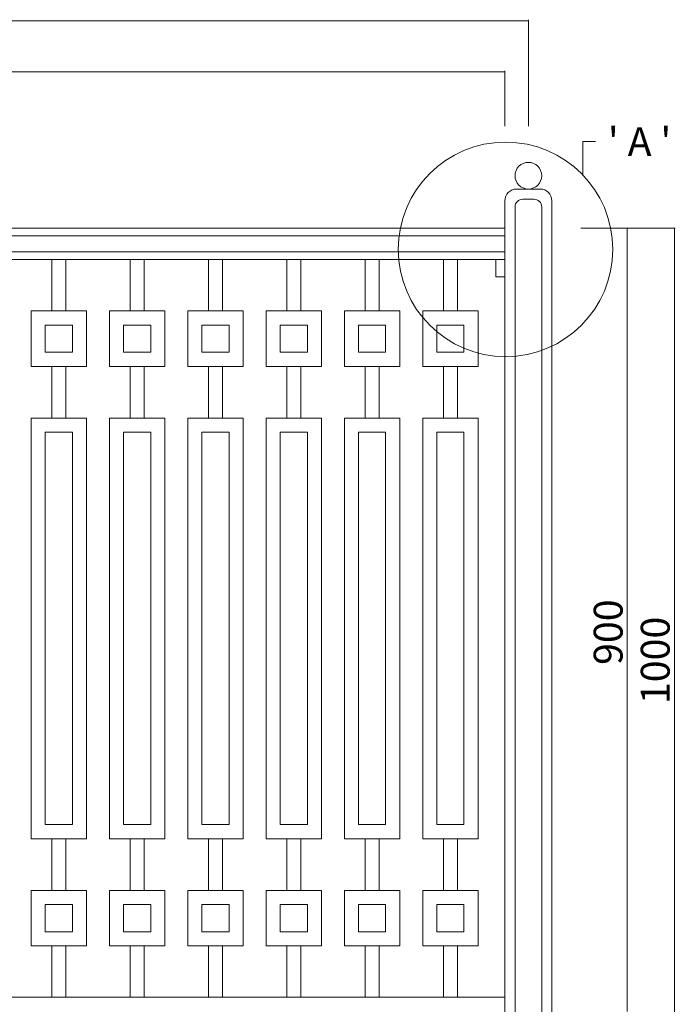
# Model space of a CAD drawing. Units: inches. Extents: x 74 to 886, y 0 to 560.
# Drawn here: x 364 to 503, y 141 to 349 of the extents above; entities that cross this region are included whole.
import ezdxf

# ---------------------------------------------------------------- set-up
doc = ezdxf.new("R2010")
doc.units = ezdxf.units.IN
doc.header["$MEASUREMENT"] = 0

# ---------------------------------------------------------------- blocks, each defined once
blk = doc.blocks.new('block 13')
at = {"lineweight": 0}
blk.add_lwpolyline([(474.78, 109.28), (474.78, 309.32)], dxfattribs=at)
blk = doc.blocks.new('block 14')
at = {"lineweight": 0}
blk.add_lwpolyline([(469.14, 109.28), (469.14, 309.32)], dxfattribs=at)
blk = doc.blocks.new('block 15')
at = {"lineweight": 0}
blk.add_lwpolyline([(466.99, 109.28), (466.99, 310.65)], dxfattribs=at)
blk = doc.blocks.new('block 16')
at = {"lineweight": 0}
blk.add_lwpolyline([(476.93, 109.28), (476.93, 310.65)], dxfattribs=at)
blk = doc.blocks.new('block 17')
at = {"lineweight": 0}
blk.add_lwpolyline([(502.85, 304.84), (502.85, 122.54)], dxfattribs=at)
blk = doc.blocks.new('block 18')
at = {"lineweight": 0}
blk.add_lwpolyline([(492.89, 304.84), (492.89, 139.11)], dxfattribs=at)
blk = doc.blocks.new('block 28')
at = {"lineweight": 0}
blk.add_lwpolyline([(145.47, 142.1), (466.99, 142.1)], dxfattribs=at)
blk = doc.blocks.new('block 65')
at = {"lineweight": 0}
blk.add_lwpolyline([(145.47, 304.84), (466.99, 304.84)], dxfattribs=at)
blk = doc.blocks.new('block 66')
at = {"lineweight": 0}
blk.add_lwpolyline([(145.47, 298.22), (466.99, 298.22)], dxfattribs=at)
blk = doc.blocks.new('block 67')
at = {"lineweight": 0}
blk.add_lwpolyline([(145.47, 303.19), (466.99, 303.19)], dxfattribs=at)
blk = doc.blocks.new('block 68')
at = {"lineweight": 0}
blk.add_lwpolyline([(145.47, 299.87), (466.99, 299.87)], dxfattribs=at)
blk = doc.blocks.new('block 69')
at = {"lineweight": 0}
blk.add_lwpolyline([(145.47, 337.92), (466.99, 337.92)], dxfattribs=at)
blk = doc.blocks.new('block 70')
at = {"lineweight": 0}
blk.add_lwpolyline([(140.5, 348.75), (471.96, 348.75)], dxfattribs=at)
blk = doc.blocks.new('block 84')
at = {"lineweight": 0}
blk.add_lwpolyline([(483.16, 304.84), (503.05, 304.84)], dxfattribs=at)
blk = doc.blocks.new('block 86')
at = {"color": 7, "lineweight": 9}
blk.add_open_spline([(492.89, 304.82), (492.91, 304.82), (492.92, 304.83), (492.92, 304.84), (492.92, 304.86), (492.91, 304.87), (492.89, 304.87), (492.88, 304.87), (492.87, 304.86), (492.87, 304.84), (492.87, 304.83), (492.88, 304.82), (492.89, 304.82)], degree=3, knots=[0, 0, 0, 0, 1, 1, 1, 2, 2, 2, 3, 3, 3, 4, 4, 4, 4], dxfattribs=at)
blk = doc.blocks.new('block 85')
blk.add_blockref('block 86', (0, 0))
blk = doc.blocks.new('block 87')
at = {"lineweight": 0}
blk.add_lwpolyline([(483.05, 304.84), (493.1, 304.84)], dxfattribs=at)
blk = doc.blocks.new('block 89')
at = {"color": 7, "lineweight": 9}
blk.add_open_spline([(502.85, 304.82), (502.86, 304.82), (502.87, 304.83), (502.87, 304.84), (502.87, 304.86), (502.86, 304.87), (502.85, 304.87), (502.83, 304.87), (502.82, 304.86), (502.82, 304.84), (502.82, 304.83), (502.83, 304.82), (502.85, 304.82)], degree=3, knots=[0, 0, 0, 0, 1, 1, 1, 2, 2, 2, 3, 3, 3, 4, 4, 4, 4], dxfattribs=at)
blk = doc.blocks.new('block 88')
blk.add_blockref('block 89', (0, 0))
blk = doc.blocks.new('block 90')
at = {"lineweight": 0}
blk.add_lwpolyline([(466.99, 326.45), (466.99, 338.13)], dxfattribs=at)
blk = doc.blocks.new('block 91')
at = {"lineweight": 0}
blk.add_lwpolyline([(471.96, 326.45), (471.96, 348.96)], dxfattribs=at)
blk = doc.blocks.new('block 92')
at = {"lineweight": 0}
blk.add_open_spline([(474.78, 315.95), (474.78, 317.5), (473.51, 318.77), (471.96, 318.77), (470.4, 318.77), (469.14, 317.5), (469.14, 315.95), (469.14, 314.39), (470.4, 313.13), (471.96, 313.13), (473.51, 313.13), (474.78, 314.39), (474.78, 315.95), (474.78, 315.95), (474.78, 315.95), (474.78, 315.95)], degree=3, knots=[0, 0, 0, 0, 1, 1, 1, 2, 2, 2, 3, 3, 3, 4, 4, 4, 5, 5, 5, 5], dxfattribs=at)
blk = doc.blocks.new('block 93')
at = {"lineweight": 0}
blk.add_lwpolyline([(474.44, 313.13), (469.47, 313.13)], dxfattribs=at)
blk = doc.blocks.new('block 94')
at = {"lineweight": 0}
blk.add_open_spline([(470.8, 310.98), (469.88, 310.98), (469.14, 310.23), (469.14, 309.32)], degree=3, dxfattribs=at)
blk = doc.blocks.new('block 95')
at = {"lineweight": 0}
blk.add_lwpolyline([(473.12, 310.98), (470.8, 310.98)], dxfattribs=at)
blk = doc.blocks.new('block 96')
at = {"lineweight": 0}
blk.add_open_spline([(474.78, 309.32), (474.78, 310.23), (474.03, 310.98), (473.12, 310.98)], degree=3, dxfattribs=at)
blk = doc.blocks.new('block 97')
at = {"lineweight": 0}
blk.add_open_spline([(476.93, 310.65), (476.93, 312.02), (475.82, 313.13), (474.44, 313.13)], degree=3, dxfattribs=at)
blk = doc.blocks.new('block 98')
at = {"lineweight": 0}
blk.add_open_spline([(469.47, 313.13), (468.1, 313.13), (466.99, 312.02), (466.99, 310.65)], degree=3, dxfattribs=at)
blk = doc.blocks.new('block 100')
at = {"color": 7, "lineweight": 9}
blk.add_open_spline([(471.93, 348.75), (471.93, 348.74), (471.94, 348.73), (471.96, 348.73), (471.97, 348.73), (471.98, 348.74), (471.98, 348.75), (471.98, 348.77), (471.97, 348.78), (471.96, 348.78), (471.94, 348.78), (471.93, 348.77), (471.93, 348.75)], degree=3, knots=[0, 0, 0, 0, 1, 1, 1, 2, 2, 2, 3, 3, 3, 4, 4, 4, 4], dxfattribs=at)
blk = doc.blocks.new('block 99')
blk.add_blockref('block 100', (0, 0))
blk = doc.blocks.new('block 102')
at = {"color": 7, "lineweight": 9}
blk.add_open_spline([(466.96, 337.92), (466.96, 337.91), (466.97, 337.9), (466.99, 337.9), (467, 337.9), (467.01, 337.91), (467.01, 337.92), (467.01, 337.94), (467, 337.95), (466.99, 337.95), (466.97, 337.95), (466.96, 337.94), (466.96, 337.92)], degree=3, knots=[0, 0, 0, 0, 1, 1, 1, 2, 2, 2, 3, 3, 3, 4, 4, 4, 4], dxfattribs=at)
blk = doc.blocks.new('block 101')
blk.add_blockref('block 102', (0, 0))
blk = doc.blocks.new('block 317')
at = {"color": 7, "insert": (491.9, 212.43), "char_height": 6.1058, "attachment_point": 7, "rotation": 90}
blk.add_mtext('\\fGulim|b0|i0|c0|p34;\\W1;900', dxfattribs=at)
blk = doc.blocks.new('block 319')
at = {"color": 7, "insert": (501.86, 204.14), "char_height": 6.1058, "attachment_point": 7, "rotation": 90}
blk.add_mtext('\\fGulim|b0|i0|c0|p34;\\W1;1000', dxfattribs=at)
blk = doc.blocks.new('block 349')
at = {"lineweight": 0}
blk.add_lwpolyline([(449.61, 275.61), (461.32, 275.61), (461.32, 287.32), (449.61, 287.32), (449.61, 275.61)], dxfattribs=at)
blk = doc.blocks.new('block 350')
at = {"lineweight": 0}
blk.add_lwpolyline([(449.61, 164.7), (461.32, 164.7), (461.32, 152.99), (449.61, 152.99), (449.61, 164.7)], dxfattribs=at)
blk = doc.blocks.new('block 351')
at = {"lineweight": 0}
blk.add_lwpolyline([(452.59, 278.6), (458.33, 278.6), (458.33, 284.34), (452.59, 284.34), (452.59, 278.6)], dxfattribs=at)
blk = doc.blocks.new('block 352')
at = {"lineweight": 0}
blk.add_lwpolyline([(452.59, 161.72), (458.33, 161.72), (458.33, 155.98), (452.59, 155.98), (452.59, 161.72)], dxfattribs=at)
blk = doc.blocks.new('block 353')
at = {"lineweight": 0}
blk.add_lwpolyline([(449.61, 264.65), (461.32, 264.65), (461.32, 175.66), (449.61, 175.66), (449.61, 264.65)], dxfattribs=at)
blk = doc.blocks.new('block 354')
at = {"lineweight": 0}
blk.add_lwpolyline([(452.59, 261.67), (458.33, 261.67), (458.33, 178.64), (452.59, 178.64), (452.59, 261.67)], dxfattribs=at)
blk = doc.blocks.new('block 355')
at = {"lineweight": 0}
blk.add_lwpolyline([(456.96, 142.1), (456.96, 152.99)], dxfattribs=at)
blk = doc.blocks.new('block 356')
at = {"lineweight": 0}
blk.add_lwpolyline([(453.97, 142.1), (453.97, 152.99)], dxfattribs=at)
blk = doc.blocks.new('block 357')
at = {"lineweight": 0}
blk.add_lwpolyline([(453.97, 287.32), (453.97, 298.22)], dxfattribs=at)
blk = doc.blocks.new('block 358')
at = {"lineweight": 0}
blk.add_lwpolyline([(456.96, 287.32), (456.96, 298.22)], dxfattribs=at)
blk = doc.blocks.new('block 359')
at = {"lineweight": 0}
blk.add_lwpolyline([(453.97, 264.65), (453.97, 275.61)], dxfattribs=at)
blk = doc.blocks.new('block 360')
at = {"lineweight": 0}
blk.add_lwpolyline([(456.96, 264.65), (456.96, 275.61)], dxfattribs=at)
blk = doc.blocks.new('block 361')
at = {"lineweight": 0}
blk.add_lwpolyline([(453.97, 164.7), (453.97, 175.66)], dxfattribs=at)
blk = doc.blocks.new('block 362')
at = {"lineweight": 0}
blk.add_lwpolyline([(456.96, 164.7), (456.96, 175.66)], dxfattribs=at)
blk = doc.blocks.new('block 363')
at = {"lineweight": 0}
blk.add_lwpolyline([(436.02, 261.67), (441.76, 261.67), (441.76, 178.64), (436.02, 178.64), (436.02, 261.67)], dxfattribs=at)
blk = doc.blocks.new('block 364')
at = {"lineweight": 0}
blk.add_lwpolyline([(433.04, 264.65), (444.74, 264.65), (444.74, 175.66), (433.04, 175.66), (433.04, 264.65)], dxfattribs=at)
blk = doc.blocks.new('block 365')
at = {"lineweight": 0}
blk.add_lwpolyline([(440.38, 164.7), (440.38, 175.66)], dxfattribs=at)
blk = doc.blocks.new('block 366')
at = {"lineweight": 0}
blk.add_lwpolyline([(437.4, 164.7), (437.4, 175.66)], dxfattribs=at)
blk = doc.blocks.new('block 367')
at = {"lineweight": 0}
blk.add_lwpolyline([(433.04, 164.7), (444.74, 164.7), (444.74, 152.99), (433.04, 152.99), (433.04, 164.7)], dxfattribs=at)
blk = doc.blocks.new('block 368')
at = {"lineweight": 0}
blk.add_lwpolyline([(440.38, 142.1), (440.38, 152.99)], dxfattribs=at)
blk = doc.blocks.new('block 369')
at = {"lineweight": 0}
blk.add_lwpolyline([(437.4, 142.1), (437.4, 152.99)], dxfattribs=at)
blk = doc.blocks.new('block 370')
at = {"lineweight": 0}
blk.add_lwpolyline([(436.02, 161.72), (441.76, 161.72), (441.76, 155.98), (436.02, 155.98), (436.02, 161.72)], dxfattribs=at)
blk = doc.blocks.new('block 371')
at = {"lineweight": 0}
blk.add_lwpolyline([(440.38, 287.32), (440.38, 298.22)], dxfattribs=at)
blk = doc.blocks.new('block 372')
at = {"lineweight": 0}
blk.add_lwpolyline([(437.4, 287.32), (437.4, 298.22)], dxfattribs=at)
blk = doc.blocks.new('block 373')
at = {"lineweight": 0}
blk.add_lwpolyline([(440.38, 264.65), (440.38, 275.61)], dxfattribs=at)
blk = doc.blocks.new('block 374')
at = {"lineweight": 0}
blk.add_lwpolyline([(437.4, 264.65), (437.4, 275.61)], dxfattribs=at)
blk = doc.blocks.new('block 375')
at = {"lineweight": 0}
blk.add_lwpolyline([(436.02, 278.6), (441.76, 278.6), (441.76, 284.34), (436.02, 284.34), (436.02, 278.6)], dxfattribs=at)
blk = doc.blocks.new('block 376')
at = {"lineweight": 0}
blk.add_lwpolyline([(433.04, 275.61), (444.74, 275.61), (444.74, 287.32), (433.04, 287.32), (433.04, 275.61)], dxfattribs=at)
blk = doc.blocks.new('block 377')
at = {"lineweight": 0}
blk.add_lwpolyline([(399.89, 264.65), (411.6, 264.65), (411.6, 175.66), (399.89, 175.66), (399.89, 264.65)], dxfattribs=at)
blk = doc.blocks.new('block 378')
at = {"lineweight": 0}
blk.add_lwpolyline([(402.88, 261.67), (408.62, 261.67), (408.62, 178.64), (402.88, 178.64), (402.88, 261.67)], dxfattribs=at)
blk = doc.blocks.new('block 379')
at = {"lineweight": 0}
blk.add_lwpolyline([(419.45, 261.67), (425.19, 261.67), (425.19, 178.64), (419.45, 178.64), (419.45, 261.67)], dxfattribs=at)
blk = doc.blocks.new('block 380')
at = {"lineweight": 0}
blk.add_lwpolyline([(416.47, 264.65), (428.17, 264.65), (428.17, 175.66), (416.47, 175.66), (416.47, 264.65)], dxfattribs=at)
blk = doc.blocks.new('block 381')
at = {"lineweight": 0}
blk.add_lwpolyline([(404.25, 164.7), (404.25, 175.66)], dxfattribs=at)
blk = doc.blocks.new('block 382')
at = {"lineweight": 0}
blk.add_lwpolyline([(407.24, 164.7), (407.24, 175.66)], dxfattribs=at)
blk = doc.blocks.new('block 383')
at = {"lineweight": 0}
blk.add_lwpolyline([(423.81, 164.7), (423.81, 175.66)], dxfattribs=at)
blk = doc.blocks.new('block 384')
at = {"lineweight": 0}
blk.add_lwpolyline([(420.83, 164.7), (420.83, 175.66)], dxfattribs=at)
blk = doc.blocks.new('block 385')
at = {"lineweight": 0}
blk.add_lwpolyline([(399.89, 164.7), (411.6, 164.7), (411.6, 152.99), (399.89, 152.99), (399.89, 164.7)], dxfattribs=at)
blk = doc.blocks.new('block 386')
at = {"lineweight": 0}
blk.add_lwpolyline([(416.47, 164.7), (428.17, 164.7), (428.17, 152.99), (416.47, 152.99), (416.47, 164.7)], dxfattribs=at)
blk = doc.blocks.new('block 387')
at = {"lineweight": 0}
blk.add_lwpolyline([(404.25, 142.1), (404.25, 152.99)], dxfattribs=at)
blk = doc.blocks.new('block 388')
at = {"lineweight": 0}
blk.add_lwpolyline([(407.24, 142.1), (407.24, 152.99)], dxfattribs=at)
blk = doc.blocks.new('block 389')
at = {"lineweight": 0}
blk.add_lwpolyline([(423.81, 142.1), (423.81, 152.99)], dxfattribs=at)
blk = doc.blocks.new('block 390')
at = {"lineweight": 0}
blk.add_lwpolyline([(420.83, 142.1), (420.83, 152.99)], dxfattribs=at)
blk = doc.blocks.new('block 391')
at = {"lineweight": 0}
blk.add_lwpolyline([(402.88, 161.72), (408.62, 161.72), (408.62, 155.98), (402.88, 155.98), (402.88, 161.72)], dxfattribs=at)
blk = doc.blocks.new('block 392')
at = {"lineweight": 0}
blk.add_lwpolyline([(419.45, 161.72), (425.19, 161.72), (425.19, 155.98), (419.45, 155.98), (419.45, 161.72)], dxfattribs=at)
blk = doc.blocks.new('block 393')
at = {"lineweight": 0}
blk.add_lwpolyline([(404.25, 287.32), (404.25, 298.22)], dxfattribs=at)
blk = doc.blocks.new('block 394')
at = {"lineweight": 0}
blk.add_lwpolyline([(407.24, 287.32), (407.24, 298.22)], dxfattribs=at)
blk = doc.blocks.new('block 395')
at = {"lineweight": 0}
blk.add_lwpolyline([(423.81, 287.32), (423.81, 298.22)], dxfattribs=at)
blk = doc.blocks.new('block 396')
at = {"lineweight": 0}
blk.add_lwpolyline([(420.83, 287.32), (420.83, 298.22)], dxfattribs=at)
blk = doc.blocks.new('block 397')
at = {"lineweight": 0}
blk.add_lwpolyline([(404.25, 264.65), (404.25, 275.61)], dxfattribs=at)
blk = doc.blocks.new('block 398')
at = {"lineweight": 0}
blk.add_lwpolyline([(407.24, 264.65), (407.24, 275.61)], dxfattribs=at)
blk = doc.blocks.new('block 399')
at = {"lineweight": 0}
blk.add_lwpolyline([(423.81, 264.65), (423.81, 275.61)], dxfattribs=at)
blk = doc.blocks.new('block 400')
at = {"lineweight": 0}
blk.add_lwpolyline([(420.83, 264.65), (420.83, 275.61)], dxfattribs=at)
blk = doc.blocks.new('block 401')
at = {"lineweight": 0}
blk.add_lwpolyline([(399.89, 275.61), (411.6, 275.61), (411.6, 287.32), (399.89, 287.32), (399.89, 275.61)], dxfattribs=at)
blk = doc.blocks.new('block 402')
at = {"lineweight": 0}
blk.add_lwpolyline([(402.88, 278.6), (408.62, 278.6), (408.62, 284.34), (402.88, 284.34), (402.88, 278.6)], dxfattribs=at)
blk = doc.blocks.new('block 403')
at = {"lineweight": 0}
blk.add_lwpolyline([(419.45, 278.6), (425.19, 278.6), (425.19, 284.34), (419.45, 284.34), (419.45, 278.6)], dxfattribs=at)
blk = doc.blocks.new('block 404')
at = {"lineweight": 0}
blk.add_lwpolyline([(416.47, 275.61), (428.17, 275.61), (428.17, 287.32), (416.47, 287.32), (416.47, 275.61)], dxfattribs=at)
blk = doc.blocks.new('block 405')
at = {"lineweight": 0}
blk.add_lwpolyline([(366.75, 264.65), (378.45, 264.65), (378.45, 175.66), (366.75, 175.66), (366.75, 264.65)], dxfattribs=at)
blk = doc.blocks.new('block 406')
at = {"lineweight": 0}
blk.add_lwpolyline([(369.73, 261.67), (375.47, 261.67), (375.47, 178.64), (369.73, 178.64), (369.73, 261.67)], dxfattribs=at)
blk = doc.blocks.new('block 409')
at = {"lineweight": 0}
blk.add_lwpolyline([(383.32, 264.65), (395.03, 264.65), (395.03, 175.66), (383.32, 175.66), (383.32, 264.65)], dxfattribs=at)
blk = doc.blocks.new('block 410')
at = {"lineweight": 0}
blk.add_lwpolyline([(386.3, 261.67), (392.04, 261.67), (392.04, 178.64), (386.3, 178.64), (386.3, 261.67)], dxfattribs=at)
blk = doc.blocks.new('block 411')
at = {"lineweight": 0}
blk.add_lwpolyline([(402.88, 261.67), (408.62, 261.67), (408.62, 178.64), (402.88, 178.64), (402.88, 261.67)], dxfattribs=at)
blk = doc.blocks.new('block 412')
at = {"lineweight": 0}
blk.add_lwpolyline([(399.89, 264.65), (411.6, 264.65), (411.6, 175.66), (399.89, 175.66), (399.89, 264.65)], dxfattribs=at)
blk = doc.blocks.new('block 419')
at = {"lineweight": 0}
blk.add_lwpolyline([(371.11, 164.7), (371.11, 175.66)], dxfattribs=at)
blk = doc.blocks.new('block 420')
at = {"lineweight": 0}
blk.add_lwpolyline([(374.09, 164.7), (374.09, 175.66)], dxfattribs=at)
blk = doc.blocks.new('block 421')
at = {"lineweight": 0}
blk.add_lwpolyline([(387.68, 164.7), (387.68, 175.66)], dxfattribs=at)
blk = doc.blocks.new('block 422')
at = {"lineweight": 0}
blk.add_lwpolyline([(390.66, 164.7), (390.66, 175.66)], dxfattribs=at)
blk = doc.blocks.new('block 423')
at = {"lineweight": 0}
blk.add_lwpolyline([(407.24, 164.7), (407.24, 175.66)], dxfattribs=at)
blk = doc.blocks.new('block 424')
at = {"lineweight": 0}
blk.add_lwpolyline([(404.25, 164.7), (404.25, 175.66)], dxfattribs=at)
blk = doc.blocks.new('block 425')
at = {"lineweight": 0}
blk.add_lwpolyline([(366.75, 164.7), (378.45, 164.7), (378.45, 152.99), (366.75, 152.99), (366.75, 164.7)], dxfattribs=at)
blk = doc.blocks.new('block 426')
at = {"lineweight": 0}
blk.add_lwpolyline([(383.32, 164.7), (395.03, 164.7), (395.03, 152.99), (383.32, 152.99), (383.32, 164.7)], dxfattribs=at)
blk = doc.blocks.new('block 427')
at = {"lineweight": 0}
blk.add_lwpolyline([(399.89, 164.7), (411.6, 164.7), (411.6, 152.99), (399.89, 152.99), (399.89, 164.7)], dxfattribs=at)
blk = doc.blocks.new('block 428')
at = {"lineweight": 0}
blk.add_lwpolyline([(371.11, 142.1), (371.11, 152.99)], dxfattribs=at)
blk = doc.blocks.new('block 429')
at = {"lineweight": 0}
blk.add_lwpolyline([(374.09, 142.1), (374.09, 152.99)], dxfattribs=at)
blk = doc.blocks.new('block 430')
at = {"lineweight": 0}
blk.add_lwpolyline([(387.68, 142.1), (387.68, 152.99)], dxfattribs=at)
blk = doc.blocks.new('block 431')
at = {"lineweight": 0}
blk.add_lwpolyline([(390.66, 142.1), (390.66, 152.99)], dxfattribs=at)
blk = doc.blocks.new('block 432')
at = {"lineweight": 0}
blk.add_lwpolyline([(407.24, 142.1), (407.24, 152.99)], dxfattribs=at)
blk = doc.blocks.new('block 433')
at = {"lineweight": 0}
blk.add_lwpolyline([(404.25, 142.1), (404.25, 152.99)], dxfattribs=at)
blk = doc.blocks.new('block 434')
at = {"lineweight": 0}
blk.add_lwpolyline([(369.73, 161.72), (375.47, 161.72), (375.47, 155.98), (369.73, 155.98), (369.73, 161.72)], dxfattribs=at)
blk = doc.blocks.new('block 435')
at = {"lineweight": 0}
blk.add_lwpolyline([(386.3, 161.72), (392.04, 161.72), (392.04, 155.98), (386.3, 155.98), (386.3, 161.72)], dxfattribs=at)
blk = doc.blocks.new('block 436')
at = {"lineweight": 0}
blk.add_lwpolyline([(402.88, 161.72), (408.62, 161.72), (408.62, 155.98), (402.88, 155.98), (402.88, 161.72)], dxfattribs=at)
blk = doc.blocks.new('block 437')
at = {"lineweight": 0}
blk.add_lwpolyline([(371.11, 287.32), (371.11, 298.22)], dxfattribs=at)
blk = doc.blocks.new('block 438')
at = {"lineweight": 0}
blk.add_lwpolyline([(374.09, 287.32), (374.09, 298.22)], dxfattribs=at)
blk = doc.blocks.new('block 441')
at = {"lineweight": 0}
blk.add_lwpolyline([(387.68, 287.32), (387.68, 298.22)], dxfattribs=at)
blk = doc.blocks.new('block 442')
at = {"lineweight": 0}
blk.add_lwpolyline([(390.66, 287.32), (390.66, 298.22)], dxfattribs=at)
blk = doc.blocks.new('block 443')
at = {"lineweight": 0}
blk.add_lwpolyline([(407.24, 287.32), (407.24, 298.22)], dxfattribs=at)
blk = doc.blocks.new('block 444')
at = {"lineweight": 0}
blk.add_lwpolyline([(404.25, 287.32), (404.25, 298.22)], dxfattribs=at)
blk = doc.blocks.new('block 449')
at = {"lineweight": 0}
blk.add_lwpolyline([(371.11, 264.65), (371.11, 275.61)], dxfattribs=at)
blk = doc.blocks.new('block 450')
at = {"lineweight": 0}
blk.add_lwpolyline([(374.09, 264.65), (374.09, 275.61)], dxfattribs=at)
blk = doc.blocks.new('block 451')
at = {"lineweight": 0}
blk.add_lwpolyline([(387.68, 264.65), (387.68, 275.61)], dxfattribs=at)
blk = doc.blocks.new('block 452')
at = {"lineweight": 0}
blk.add_lwpolyline([(390.66, 264.65), (390.66, 275.61)], dxfattribs=at)
blk = doc.blocks.new('block 453')
at = {"lineweight": 0}
blk.add_lwpolyline([(407.24, 264.65), (407.24, 275.61)], dxfattribs=at)
blk = doc.blocks.new('block 454')
at = {"lineweight": 0}
blk.add_lwpolyline([(404.25, 264.65), (404.25, 275.61)], dxfattribs=at)
blk = doc.blocks.new('block 455')
at = {"lineweight": 0}
blk.add_lwpolyline([(366.75, 275.61), (378.45, 275.61), (378.45, 287.32), (366.75, 287.32), (366.75, 275.61)], dxfattribs=at)
blk = doc.blocks.new('block 456')
at = {"lineweight": 0}
blk.add_lwpolyline([(369.73, 278.6), (375.47, 278.6), (375.47, 284.34), (369.73, 284.34), (369.73, 278.6)], dxfattribs=at)
blk = doc.blocks.new('block 457')
at = {"lineweight": 0}
blk.add_lwpolyline([(383.32, 275.61), (395.03, 275.61), (395.03, 287.32), (383.32, 287.32), (383.32, 275.61)], dxfattribs=at)
blk = doc.blocks.new('block 458')
at = {"lineweight": 0}
blk.add_lwpolyline([(386.3, 278.6), (392.04, 278.6), (392.04, 284.34), (386.3, 284.34), (386.3, 278.6)], dxfattribs=at)
blk = doc.blocks.new('block 459')
at = {"lineweight": 0}
blk.add_lwpolyline([(402.88, 278.6), (408.62, 278.6), (408.62, 284.34), (402.88, 284.34), (402.88, 278.6)], dxfattribs=at)
blk = doc.blocks.new('block 460')
at = {"lineweight": 0}
blk.add_lwpolyline([(399.89, 275.61), (411.6, 275.61), (411.6, 287.32), (399.89, 287.32), (399.89, 275.61)], dxfattribs=at)
blk = doc.blocks.new('block 685')
at = {"lineweight": 0}
blk.add_open_spline([(489.83, 300.35), (489.83, 312.89), (479.67, 323.05), (467.14, 323.05), (454.6, 323.05), (444.44, 312.89), (444.44, 300.35), (444.44, 287.82), (454.6, 277.66), (467.14, 277.66), (479.67, 277.66), (489.83, 287.82), (489.83, 300.35), (489.83, 300.35), (489.83, 300.35), (489.83, 300.35)], degree=3, knots=[0, 0, 0, 0, 1, 1, 1, 2, 2, 2, 3, 3, 3, 4, 4, 4, 5, 5, 5, 5], dxfattribs=at)
blk = doc.blocks.new('block 686')
at = {"color": 7, "insert": (488.78, 320.11), "char_height": 6.1058, "attachment_point": 7}
blk.add_mtext("\\fGulim|b0|i0|c0|p34;\\W1;' A '", dxfattribs=at)
blk = doc.blocks.new('block 687')
at = {"lineweight": 0}
for points in [[(483.47, 316.1), (483.47, 323.15)], [(483.47, 323.15), (486.19, 323.15)]]:
    blk.add_lwpolyline(points, dxfattribs=at)
blk = doc.blocks.new('block 688')
at = {"lineweight": 0}
blk.add_lwpolyline([(465.08, 298.22), (465.08, 294.53)], dxfattribs=at)
blk = doc.blocks.new('block 689')
at = {"lineweight": 0}
blk.add_lwpolyline([(465.08, 294.53), (466.99, 294.53)], dxfattribs=at)

msp = doc.modelspace()

# ---------------------------------------------------------------- block references
for name in ['block 70', 'block 99', 'block 91', 'block 69', 'block 101', 'block 90', 'block 686', 'block 685', 'block 687', 'block 92', 'block 98', 'block 93', 'block 97', 'block 15', 'block 94', 'block 95', 'block 96', 'block 16', 'block 14', 'block 13', 'block 65', 'block 87', 'block 84', 'block 85', 'block 18', 'block 88', 'block 17', 'block 67', 'block 68', 'block 66', 'block 437', 'block 438', 'block 441', 'block 442', 'block 393', 'block 444', 'block 394', 'block 443', 'block 396', 'block 395', 'block 372', 'block 371', 'block 357', 'block 358', 'block 688', 'block 689', 'block 455', 'block 457', 'block 401', 'block 460', 'block 404', 'block 376', 'block 349', 'block 456', 'block 458', 'block 402', 'block 459', 'block 403', 'block 375', 'block 351', 'block 449', 'block 450', 'block 451', 'block 452', 'block 397', 'block 454', 'block 398', 'block 453', 'block 400', 'block 399', 'block 374', 'block 373', 'block 359', 'block 360', 'block 405', 'block 409', 'block 377', 'block 412', 'block 380', 'block 364', 'block 353', 'block 406', 'block 410', 'block 378', 'block 411', 'block 379', 'block 363', 'block 354', 'block 317', 'block 319', 'block 419', 'block 420', 'block 421', 'block 422', 'block 381', 'block 424', 'block 382', 'block 423', 'block 384', 'block 383', 'block 366', 'block 365', 'block 361', 'block 362', 'block 425', 'block 426', 'block 385', 'block 427', 'block 386', 'block 367', 'block 350', 'block 434', 'block 435', 'block 391', 'block 436', 'block 392', 'block 370', 'block 352', 'block 428', 'block 429', 'block 430', 'block 431', 'block 387', 'block 433', 'block 388', 'block 432', 'block 390', 'block 389', 'block 369', 'block 368', 'block 356', 'block 355', 'block 28']:
    msp.add_blockref(name, (0, 0))

doc.saveas('drawing.dxf')
